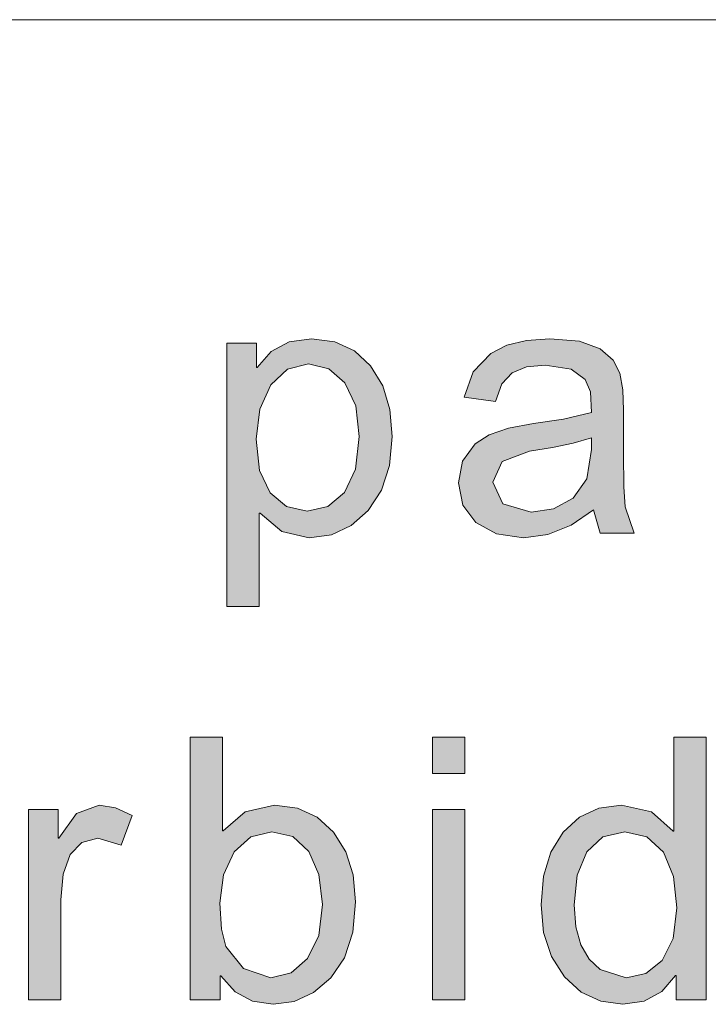
# Model space of a CAD drawing. Units: millimetres. Extents: x 20 to 414, y 6 to 291.
# Drawn here: x 106 to 110, y 11 to 17 of the extents above; entities that cross this region are included whole.
import ezdxf

# ---------------------------------------------------------------- set-up
doc = ezdxf.new("R2010")
doc.units = ezdxf.units.MM
doc.header["$MEASUREMENT"] = 0
doc.layers.add('Capa 1', color=7, linetype='Continuous', lineweight=0)

msp = doc.modelspace()

# ---------------------------------------------------------------- hatches: boundary and pattern name
at = {"layer": 'Capa 1', "transparency": 33554687}
h = msp.add_hatch(color=7, dxfattribs=at)
edge = h.paths.add_edge_path()
edge.add_spline(control_points=[(107.4879, 14.5143), (107.4879, 14.5143), (107.5682, 14.6058), (107.5682, 14.6058), (107.5682, 14.6058), (107.6716, 14.6607), (107.6716, 14.6607), (107.6716, 14.6607), (107.7979, 14.679), (107.7979, 14.679), (107.7979, 14.679), (107.9305, 14.6618), (107.9305, 14.6618), (107.9305, 14.6618), (108.043, 14.6099), (108.043, 14.6099), (108.043, 14.6099), (108.1355, 14.5235), (108.1355, 14.5235), (108.1355, 14.5235), (108.2043, 14.4101), (108.2043, 14.4101), (108.2043, 14.4101), (108.2456, 14.2757), (108.2456, 14.2757), (108.2456, 14.2757), (108.2593, 14.1204), (108.2593, 14.1204), (108.2593, 14.1204), (108.2441, 13.9558), (108.2441, 13.9558), (108.2441, 13.9558), (108.1984, 13.8153), (108.1984, 13.8153), (108.1984, 13.8153), (108.1222, 13.6989), (108.1222, 13.6989), (108.1222, 13.6989), (108.0239, 13.6124), (108.0239, 13.6124), (108.0239, 13.6124), (107.9117, 13.5606), (107.9117, 13.5606), (107.9117, 13.5606), (107.7856, 13.5433), (107.7856, 13.5433), (107.7856, 13.5433), (107.6281, 13.5781), (107.6281, 13.5781), (107.6281, 13.5781), (107.5052, 13.6825), (107.5052, 13.6825), (107.5052, 13.6825), (107.5001, 13.6825), (107.5001, 13.6825), (107.5001, 13.6825), (107.5001, 13.1515), (107.5001, 13.1515), (107.5001, 13.1515), (107.316, 13.1515), (107.316, 13.1515), (107.316, 13.1515), (107.316, 14.6545), (107.316, 14.6545), (107.316, 14.6545), (107.4838, 14.6545), (107.4838, 14.6545), (107.4838, 14.6545), (107.4838, 14.5143), (107.4838, 14.5143), (107.4838, 14.5143), (107.4879, 14.5143), (107.4879, 14.5143)], knot_values=[0, 0, 0, 0, 1, 1, 1, 2, 2, 2, 3, 3, 3, 4, 4, 4, 5, 5, 5, 6, 6, 6, 7, 7, 7, 8, 8, 8, 9, 9, 9, 10, 10, 10, 11, 11, 11, 12, 12, 12, 13, 13, 13, 14, 14, 14, 15, 15, 15, 16, 16, 16, 17, 17, 17, 18, 18, 18, 19, 19, 19, 20, 20, 20, 21, 21, 21, 22, 22, 22, 23, 23, 23, 24, 24, 24, 24], degree=3, periodic=0)
edge = h.paths.add_edge_path()
edge.add_spline(control_points=[(107.7733, 13.6948), (107.7733, 13.6948), (107.891, 13.7214), (107.891, 13.7214), (107.891, 13.7214), (107.9862, 13.8012), (107.9862, 13.8012), (107.9862, 13.8012), (108.0498, 13.9347), (108.0498, 13.9347), (108.0498, 13.9347), (108.0711, 14.1204), (108.0711, 14.1204), (108.0711, 14.1204), (108.0506, 14.2969), (108.0506, 14.2969), (108.0506, 14.2969), (107.9892, 14.4273), (107.9892, 14.4273), (107.9892, 14.4273), (107.8969, 14.5079), (107.8969, 14.5079), (107.8969, 14.5079), (107.7815, 14.5348), (107.7815, 14.5348), (107.7815, 14.5348), (107.6621, 14.5048), (107.6621, 14.5048), (107.6621, 14.5048), (107.5656, 14.4151), (107.5656, 14.4151), (107.5656, 14.4151), (107.5027, 14.2777), (107.5027, 14.2777), (107.5027, 14.2777), (107.4817, 14.105), (107.4817, 14.105), (107.4817, 14.105), (107.5019, 13.9278), (107.5019, 13.9278), (107.5019, 13.9278), (107.5625, 13.7991), (107.5625, 13.7991), (107.5625, 13.7991), (107.6557, 13.7208), (107.6557, 13.7208), (107.6557, 13.7208), (107.7733, 13.6948), (107.7733, 13.6948)], knot_values=[0, 0, 0, 0, 1, 1, 1, 2, 2, 2, 3, 3, 3, 4, 4, 4, 5, 5, 5, 6, 6, 6, 7, 7, 7, 8, 8, 8, 9, 9, 9, 10, 10, 10, 11, 11, 11, 12, 12, 12, 13, 13, 13, 14, 14, 14, 15, 15, 15, 16, 16, 16, 16], degree=3, periodic=0)
h = msp.add_hatch(color=7, dxfattribs=at)
edge = h.paths.add_edge_path()
edge.add_spline(control_points=[(109.6382, 13.5689), (109.6382, 13.5689), (109.4448, 13.5689), (109.4448, 13.5689), (109.4448, 13.5689), (109.4069, 13.7029), (109.4069, 13.7029), (109.4069, 13.7029), (109.2802, 13.6143), (109.2802, 13.6143), (109.2802, 13.6143), (109.1468, 13.5611), (109.1468, 13.5611), (109.1468, 13.5611), (109.0068, 13.5433), (109.0068, 13.5433), (109.0068, 13.5433), (108.8531, 13.5648), (108.8531, 13.5648), (108.8531, 13.5648), (108.7357, 13.6293), (108.7357, 13.6293), (108.7357, 13.6293), (108.6613, 13.729), (108.6613, 13.729), (108.6613, 13.729), (108.6365, 13.8564), (108.6365, 13.8564), (108.6365, 13.8564), (108.6602, 13.9795), (108.6602, 13.9795), (108.6602, 13.9795), (108.7316, 14.0784), (108.7316, 14.0784), (108.7316, 14.0784), (108.8113, 14.1305), (108.8113, 14.1305), (108.8113, 14.1305), (108.9222, 14.1694), (108.9222, 14.1694), (108.9222, 14.1694), (109.0642, 14.1951), (109.0642, 14.1951), (109.0642, 14.1951), (109.2361, 14.2207), (109.2361, 14.2207), (109.2361, 14.2207), (109.3947, 14.2585), (109.3947, 14.2585), (109.3947, 14.2585), (109.3895, 14.3752), (109.3895, 14.3752), (109.3895, 14.3752), (109.3589, 14.4468), (109.3589, 14.4468), (109.3589, 14.4468), (109.2791, 14.5062), (109.2791, 14.5062), (109.2791, 14.5062), (109.1307, 14.5287), (109.1307, 14.5287), (109.1307, 14.5287), (109.0243, 14.5177), (109.0243, 14.5177), (109.0243, 14.5177), (108.9424, 14.4847), (108.9424, 14.4847), (108.9424, 14.4847), (108.8846, 14.4217), (108.8846, 14.4217), (108.8846, 14.4217), (108.8483, 14.3209), (108.8483, 14.3209), (108.8483, 14.3209), (108.6682, 14.3445), (108.6682, 14.3445), (108.6682, 14.3445), (108.7211, 14.4905), (108.7211, 14.4905), (108.7211, 14.4905), (108.8207, 14.5952), (108.8207, 14.5952), (108.8207, 14.5952), (108.9127, 14.6418), (108.9127, 14.6418), (108.9127, 14.6418), (109.0253, 14.6697), (109.0253, 14.6697), (109.0253, 14.6697), (109.1583, 14.679), (109.1583, 14.679), (109.1583, 14.679), (109.3276, 14.6645), (109.3276, 14.6645), (109.3276, 14.6645), (109.4448, 14.6207), (109.4448, 14.6207), (109.4448, 14.6207), (109.519, 14.5573), (109.519, 14.5573), (109.519, 14.5573), (109.5574, 14.4816), (109.5574, 14.4816), (109.5574, 14.4816), (109.5734, 14.388), (109.5734, 14.388), (109.5734, 14.388), (109.5788, 14.2708), (109.5788, 14.2708), (109.5788, 14.2708), (109.5788, 14.0232), (109.5788, 14.0232), (109.5788, 14.0232), (109.5809, 13.8341), (109.5809, 13.8341), (109.5809, 13.8341), (109.587, 13.7193), (109.587, 13.7193), (109.587, 13.7193), (109.6382, 13.5689), (109.6382, 13.5689)], knot_values=[0, 0, 0, 0, 1, 1, 1, 2, 2, 2, 3, 3, 3, 4, 4, 4, 5, 5, 5, 6, 6, 6, 7, 7, 7, 8, 8, 8, 9, 9, 9, 10, 10, 10, 11, 11, 11, 12, 12, 12, 13, 13, 13, 14, 14, 14, 15, 15, 15, 16, 16, 16, 17, 17, 17, 18, 18, 18, 19, 19, 19, 20, 20, 20, 21, 21, 21, 22, 22, 22, 23, 23, 23, 24, 24, 24, 25, 25, 25, 26, 26, 26, 27, 27, 27, 28, 28, 28, 29, 29, 29, 30, 30, 30, 31, 31, 31, 32, 32, 32, 33, 33, 33, 34, 34, 34, 35, 35, 35, 36, 36, 36, 37, 37, 37, 38, 38, 38, 39, 39, 39, 40, 40, 40, 40], degree=3, periodic=0)
edge = h.paths.add_edge_path()
edge.add_spline(control_points=[(109.3947, 14.0467), (109.3947, 14.0467), (109.3947, 14.1132), (109.3947, 14.1132), (109.3947, 14.1132), (109.2913, 14.0833), (109.2913, 14.0833), (109.2913, 14.0833), (109.1736, 14.0578), (109.1736, 14.0578), (109.1736, 14.0578), (109.0417, 14.0365), (109.0417, 14.0365), (109.0417, 14.0365), (108.8851, 13.9787), (108.8851, 13.9787), (108.8851, 13.9787), (108.8329, 13.8605), (108.8329, 13.8605), (108.8329, 13.8605), (108.8892, 13.7367), (108.8892, 13.7367), (108.8892, 13.7367), (109.0509, 13.6886), (109.0509, 13.6886), (109.0509, 13.6886), (109.1788, 13.7088), (109.1788, 13.7088), (109.1788, 13.7088), (109.2903, 13.7694), (109.2903, 13.7694), (109.2903, 13.7694), (109.3686, 13.8797), (109.3686, 13.8797), (109.3686, 13.8797), (109.3947, 14.0467), (109.3947, 14.0467)], knot_values=[0, 0, 0, 0, 1, 1, 1, 2, 2, 2, 3, 3, 3, 4, 4, 4, 5, 5, 5, 6, 6, 6, 7, 7, 7, 8, 8, 8, 9, 9, 9, 10, 10, 10, 11, 11, 11, 12, 12, 12, 12], degree=3, periodic=0)
h = msp.add_hatch(color=7, dxfattribs=at)
edge = h.paths.add_edge_path()
edge.add_spline(control_points=[(107.2953, 11.8694), (107.2953, 11.8694), (107.4197, 11.9791), (107.4197, 11.9791), (107.4197, 11.9791), (107.588, 12.0157), (107.588, 12.0157), (107.588, 12.0157), (107.7185, 11.9987), (107.7185, 11.9987), (107.7185, 11.9987), (107.8304, 11.9479), (107.8304, 11.9479), (107.8304, 11.9479), (107.9236, 11.8632), (107.9236, 11.8632), (107.9236, 11.8632), (107.9935, 11.7512), (107.9935, 11.7512), (107.9935, 11.7512), (108.0355, 11.6186), (108.0355, 11.6186), (108.0355, 11.6186), (108.0494, 11.4652), (108.0494, 11.4652), (108.0494, 11.4652), (108.0337, 11.2909), (108.0337, 11.2909), (108.0337, 11.2909), (107.9867, 11.146), (107.9867, 11.146), (107.9867, 11.146), (107.9083, 11.0303), (107.9083, 11.0303), (107.9083, 11.0303), (107.8095, 10.9468), (107.8095, 10.9468), (107.8095, 10.9468), (107.7, 10.8967), (107.7, 10.8967), (107.7, 10.8967), (107.5798, 10.8799), (107.5798, 10.8799), (107.5798, 10.8799), (107.4617, 10.8979), (107.4617, 10.8979), (107.4617, 10.8979), (107.3624, 10.9518), (107.3624, 10.9518), (107.3624, 10.9518), (107.282, 11.0416), (107.282, 11.0416), (107.282, 11.0416), (107.278, 11.0416), (107.278, 11.0416), (107.278, 11.0416), (107.278, 10.9055), (107.278, 10.9055), (107.278, 10.9055), (107.106, 10.9055), (107.106, 10.9055), (107.106, 10.9055), (107.106, 12.4055), (107.106, 12.4055), (107.106, 12.4055), (107.2902, 12.4055), (107.2902, 12.4055), (107.2902, 12.4055), (107.2902, 11.8694), (107.2902, 11.8694), (107.2902, 11.8694), (107.2953, 11.8694), (107.2953, 11.8694)], knot_values=[0, 0, 0, 0, 1, 1, 1, 2, 2, 2, 3, 3, 3, 4, 4, 4, 5, 5, 5, 6, 6, 6, 7, 7, 7, 8, 8, 8, 9, 9, 9, 10, 10, 10, 11, 11, 11, 12, 12, 12, 13, 13, 13, 14, 14, 14, 15, 15, 15, 16, 16, 16, 17, 17, 17, 18, 18, 18, 19, 19, 19, 20, 20, 20, 21, 21, 21, 22, 22, 22, 23, 23, 23, 24, 24, 24, 24], degree=3, periodic=0)
edge = h.paths.add_edge_path()
edge.add_spline(control_points=[(107.5655, 11.0314), (107.5655, 11.0314), (107.6821, 11.0587), (107.6821, 11.0587), (107.6821, 11.0587), (107.7763, 11.1409), (107.7763, 11.1409), (107.7763, 11.1409), (107.8392, 11.2734), (107.8392, 11.2734), (107.8392, 11.2734), (107.8601, 11.4499), (107.8601, 11.4499), (107.8601, 11.4499), (107.841, 11.6212), (107.841, 11.6212), (107.841, 11.6212), (107.7834, 11.7527), (107.7834, 11.7527), (107.7834, 11.7527), (107.6921, 11.8371), (107.6921, 11.8371), (107.6921, 11.8371), (107.5716, 11.8653), (107.5716, 11.8653), (107.5716, 11.8653), (107.4514, 11.8364), (107.4514, 11.8364), (107.4514, 11.8364), (107.3567, 11.7497), (107.3567, 11.7497), (107.3567, 11.7497), (107.2961, 11.6187), (107.2961, 11.6187), (107.2961, 11.6187), (107.2759, 11.457), (107.2759, 11.457), (107.2759, 11.457), (107.2843, 11.3089), (107.2843, 11.3089), (107.2843, 11.3089), (107.3097, 11.2104), (107.3097, 11.2104), (107.3097, 11.2104), (107.411, 11.0846), (107.411, 11.0846), (107.411, 11.0846), (107.5655, 11.0314), (107.5655, 11.0314)], knot_values=[0, 0, 0, 0, 1, 1, 1, 2, 2, 2, 3, 3, 3, 4, 4, 4, 5, 5, 5, 6, 6, 6, 7, 7, 7, 8, 8, 8, 9, 9, 9, 10, 10, 10, 11, 11, 11, 12, 12, 12, 13, 13, 13, 14, 14, 14, 15, 15, 15, 16, 16, 16, 16], degree=3, periodic=0)
h = msp.add_hatch(color=7, dxfattribs=at)
edge = h.paths.add_edge_path()
edge.add_spline(control_points=[(108.6732, 10.9055), (108.6732, 10.9055), (108.489, 10.9055), (108.489, 10.9055), (108.489, 10.9055), (108.489, 11.9911), (108.489, 11.9911), (108.489, 11.9911), (108.6732, 11.9911), (108.6732, 11.9911), (108.6732, 11.9911), (108.6732, 10.9055), (108.6732, 10.9055)], knot_values=[0, 0, 0, 0, 1, 1, 1, 2, 2, 2, 3, 3, 3, 4, 4, 4, 4], degree=3, periodic=0)
edge = h.paths.add_edge_path()
edge.add_spline(control_points=[(108.6732, 12.1968), (108.6732, 12.1968), (108.489, 12.1968), (108.489, 12.1968), (108.489, 12.1968), (108.489, 12.4055), (108.489, 12.4055), (108.489, 12.4055), (108.6732, 12.4055), (108.6732, 12.4055), (108.6732, 12.4055), (108.6732, 12.1968), (108.6732, 12.1968)], knot_values=[0, 0, 0, 0, 1, 1, 1, 2, 2, 2, 3, 3, 3, 4, 4, 4, 4], degree=3, periodic=0)
h = msp.add_hatch(color=7, dxfattribs=at)
edge = h.paths.add_edge_path()
edge.add_spline(control_points=[(110.0499, 10.9055), (110.0499, 10.9055), (109.878, 10.9055), (109.878, 10.9055), (109.878, 10.9055), (109.878, 11.0437), (109.878, 11.0437), (109.878, 11.0437), (109.8739, 11.0437), (109.8739, 11.0437), (109.8739, 11.0437), (109.7965, 10.9527), (109.7965, 10.9527), (109.7965, 10.9527), (109.6966, 10.8982), (109.6966, 10.8982), (109.6966, 10.8982), (109.5742, 10.8799), (109.5742, 10.8799), (109.5742, 10.8799), (109.4484, 10.8974), (109.4484, 10.8974), (109.4484, 10.8974), (109.3372, 10.95), (109.3372, 10.95), (109.3372, 10.95), (109.2406, 11.0375), (109.2406, 11.0375), (109.2406, 11.0375), (109.1667, 11.1536), (109.1667, 11.1536), (109.1667, 11.1536), (109.1224, 11.2904), (109.1224, 11.2904), (109.1224, 11.2904), (109.1076, 11.4478), (109.1076, 11.4478), (109.1076, 11.4478), (109.1215, 11.6108), (109.1215, 11.6108), (109.1215, 11.6108), (109.1635, 11.7493), (109.1635, 11.7493), (109.1635, 11.7493), (109.2334, 11.8632), (109.2334, 11.8632), (109.2334, 11.8632), (109.3263, 11.9479), (109.3263, 11.9479), (109.3263, 11.9479), (109.4371, 11.9987), (109.4371, 11.9987), (109.4371, 11.9987), (109.566, 12.0157), (109.566, 12.0157), (109.566, 12.0157), (109.7371, 11.9786), (109.7371, 11.9786), (109.7371, 11.9786), (109.8617, 11.8673), (109.8617, 11.8673), (109.8617, 11.8673), (109.8658, 11.8673), (109.8658, 11.8673), (109.8658, 11.8673), (109.8658, 12.4055), (109.8658, 12.4055), (109.8658, 12.4055), (110.0499, 12.4055), (110.0499, 12.4055), (110.0499, 12.4055), (110.0499, 10.9055), (110.0499, 10.9055)], knot_values=[0, 0, 0, 0, 1, 1, 1, 2, 2, 2, 3, 3, 3, 4, 4, 4, 5, 5, 5, 6, 6, 6, 7, 7, 7, 8, 8, 8, 9, 9, 9, 10, 10, 10, 11, 11, 11, 12, 12, 12, 13, 13, 13, 14, 14, 14, 15, 15, 15, 16, 16, 16, 17, 17, 17, 18, 18, 18, 19, 19, 19, 20, 20, 20, 21, 21, 21, 22, 22, 22, 23, 23, 23, 24, 24, 24, 24], degree=3, periodic=0)
edge = h.paths.add_edge_path()
edge.add_spline(control_points=[(109.5936, 11.0314), (109.5936, 11.0314), (109.7051, 11.0562), (109.7051, 11.0562), (109.7051, 11.0562), (109.7982, 11.1306), (109.7982, 11.1306), (109.7982, 11.1306), (109.8611, 11.2554), (109.8611, 11.2554), (109.8611, 11.2554), (109.8821, 11.4314), (109.8821, 11.4314), (109.8821, 11.4314), (109.8629, 11.6097), (109.8629, 11.6097), (109.8629, 11.6097), (109.8054, 11.7476), (109.8054, 11.7476), (109.8054, 11.7476), (109.712, 11.8359), (109.712, 11.8359), (109.712, 11.8359), (109.5854, 11.8653), (109.5854, 11.8653), (109.5854, 11.8653), (109.4595, 11.8364), (109.4595, 11.8364), (109.4595, 11.8364), (109.3685, 11.7497), (109.3685, 11.7497), (109.3685, 11.7497), (109.314, 11.6169), (109.314, 11.6169), (109.314, 11.6169), (109.2958, 11.4478), (109.2958, 11.4478), (109.2958, 11.4478), (109.3055, 11.323), (109.3055, 11.323), (109.3055, 11.323), (109.3347, 11.2186), (109.3347, 11.2186), (109.3347, 11.2186), (109.3823, 11.137), (109.3823, 11.137), (109.3823, 11.137), (109.4452, 11.0785), (109.4452, 11.0785), (109.4452, 11.0785), (109.5936, 11.0314), (109.5936, 11.0314)], knot_values=[0, 0, 0, 0, 1, 1, 1, 2, 2, 2, 3, 3, 3, 4, 4, 4, 5, 5, 5, 6, 6, 6, 7, 7, 7, 8, 8, 8, 9, 9, 9, 10, 10, 10, 11, 11, 11, 12, 12, 12, 13, 13, 13, 14, 14, 14, 15, 15, 15, 16, 16, 16, 17, 17, 17, 17], degree=3, periodic=0)
msp.add_hatch(color=7, dxfattribs=at).paths.add_polyline_path([(106.776, 11.9574), (106.7126, 11.7875), (106.5785, 11.8274), (106.4877, 11.8042), (106.422, 11.7343), (106.3821, 11.6235), (106.3688, 11.4754), (106.3688, 10.9055), (106.1846, 10.9055), (106.1846, 11.9911), (106.3524, 11.9911), (106.3524, 11.8274), (106.3565, 11.8274), (106.4581, 11.9686), (106.5867, 12.0157), (106.6811, 12.0011)])

# ---------------------------------------------------------------- linework, layer by layer
at = {"layer": 'Capa 1', "color": 7}
msp.add_lwpolyline([(106.776, 11.9574), (106.7126, 11.7875), (106.5785, 11.8274), (106.4877, 11.8042), (106.422, 11.7343), (106.3821, 11.6235), (106.3688, 11.4754), (106.3688, 10.9055), (106.1846, 10.9055), (106.1846, 11.9911), (106.3524, 11.9911), (106.3524, 11.8274), (106.3565, 11.8274), (106.4581, 11.9686), (106.5867, 12.0157), (106.6811, 12.0011), (106.776, 11.9574)], dxfattribs=at)
at = {"layer": 'Capa 1', "color": 7, "lineweight": 5}
msp.add_open_spline([(24, 16.5), (24, 16.5), (204, 16.5), (204, 16.5)], degree=3, dxfattribs=at)
at = {"layer": 'Capa 1', "color": 7}
for points, knots in [([(107.4879, 14.5143), (107.4879, 14.5143), (107.5682, 14.6058), (107.5682, 14.6058), (107.5682, 14.6058), (107.6716, 14.6607), (107.6716, 14.6607), (107.6716, 14.6607), (107.7979, 14.679), (107.7979, 14.679), (107.7979, 14.679), (107.9305, 14.6618), (107.9305, 14.6618), (107.9305, 14.6618), (108.043, 14.6099), (108.043, 14.6099), (108.043, 14.6099), (108.1355, 14.5235), (108.1355, 14.5235), (108.1355, 14.5235), (108.2043, 14.4101), (108.2043, 14.4101), (108.2043, 14.4101), (108.2456, 14.2757), (108.2456, 14.2757), (108.2456, 14.2757), (108.2593, 14.1204), (108.2593, 14.1204), (108.2593, 14.1204), (108.2441, 13.9558), (108.2441, 13.9558), (108.2441, 13.9558), (108.1984, 13.8153), (108.1984, 13.8153), (108.1984, 13.8153), (108.1222, 13.6989), (108.1222, 13.6989), (108.1222, 13.6989), (108.0239, 13.6124), (108.0239, 13.6124), (108.0239, 13.6124), (107.9117, 13.5606), (107.9117, 13.5606), (107.9117, 13.5606), (107.7856, 13.5433), (107.7856, 13.5433), (107.7856, 13.5433), (107.6281, 13.5781), (107.6281, 13.5781), (107.6281, 13.5781), (107.5052, 13.6825), (107.5052, 13.6825), (107.5052, 13.6825), (107.5001, 13.6825), (107.5001, 13.6825), (107.5001, 13.6825), (107.5001, 13.1515), (107.5001, 13.1515), (107.5001, 13.1515), (107.316, 13.1515), (107.316, 13.1515), (107.316, 13.1515), (107.316, 14.6545), (107.316, 14.6545), (107.316, 14.6545), (107.4838, 14.6545), (107.4838, 14.6545), (107.4838, 14.6545), (107.4838, 14.5143), (107.4838, 14.5143), (107.4838, 14.5143), (107.4879, 14.5143), (107.4879, 14.5143)], [0, 0, 0, 0, 1, 1, 1, 2, 2, 2, 3, 3, 3, 4, 4, 4, 5, 5, 5, 6, 6, 6, 7, 7, 7, 8, 8, 8, 9, 9, 9, 10, 10, 10, 11, 11, 11, 12, 12, 12, 13, 13, 13, 14, 14, 14, 15, 15, 15, 16, 16, 16, 17, 17, 17, 18, 18, 18, 19, 19, 19, 20, 20, 20, 21, 21, 21, 22, 22, 22, 23, 23, 23, 24, 24, 24, 24]), ([(109.6382, 13.5689), (109.6382, 13.5689), (109.4448, 13.5689), (109.4448, 13.5689), (109.4448, 13.5689), (109.4069, 13.7029), (109.4069, 13.7029), (109.4069, 13.7029), (109.2802, 13.6143), (109.2802, 13.6143), (109.2802, 13.6143), (109.1468, 13.5611), (109.1468, 13.5611), (109.1468, 13.5611), (109.0068, 13.5433), (109.0068, 13.5433), (109.0068, 13.5433), (108.8531, 13.5648), (108.8531, 13.5648), (108.8531, 13.5648), (108.7357, 13.6293), (108.7357, 13.6293), (108.7357, 13.6293), (108.6613, 13.729), (108.6613, 13.729), (108.6613, 13.729), (108.6365, 13.8564), (108.6365, 13.8564), (108.6365, 13.8564), (108.6602, 13.9795), (108.6602, 13.9795), (108.6602, 13.9795), (108.7316, 14.0784), (108.7316, 14.0784), (108.7316, 14.0784), (108.8113, 14.1305), (108.8113, 14.1305), (108.8113, 14.1305), (108.9222, 14.1694), (108.9222, 14.1694), (108.9222, 14.1694), (109.0642, 14.1951), (109.0642, 14.1951), (109.0642, 14.1951), (109.2361, 14.2207), (109.2361, 14.2207), (109.2361, 14.2207), (109.3947, 14.2585), (109.3947, 14.2585), (109.3947, 14.2585), (109.3895, 14.3752), (109.3895, 14.3752), (109.3895, 14.3752), (109.3589, 14.4468), (109.3589, 14.4468), (109.3589, 14.4468), (109.2791, 14.5062), (109.2791, 14.5062), (109.2791, 14.5062), (109.1307, 14.5287), (109.1307, 14.5287), (109.1307, 14.5287), (109.0243, 14.5177), (109.0243, 14.5177), (109.0243, 14.5177), (108.9424, 14.4847), (108.9424, 14.4847), (108.9424, 14.4847), (108.8846, 14.4217), (108.8846, 14.4217), (108.8846, 14.4217), (108.8483, 14.3209), (108.8483, 14.3209), (108.8483, 14.3209), (108.6682, 14.3445), (108.6682, 14.3445), (108.6682, 14.3445), (108.7211, 14.4905), (108.7211, 14.4905), (108.7211, 14.4905), (108.8207, 14.5952), (108.8207, 14.5952), (108.8207, 14.5952), (108.9127, 14.6418), (108.9127, 14.6418), (108.9127, 14.6418), (109.0253, 14.6697), (109.0253, 14.6697), (109.0253, 14.6697), (109.1583, 14.679), (109.1583, 14.679), (109.1583, 14.679), (109.3276, 14.6645), (109.3276, 14.6645), (109.3276, 14.6645), (109.4448, 14.6207), (109.4448, 14.6207), (109.4448, 14.6207), (109.519, 14.5573), (109.519, 14.5573), (109.519, 14.5573), (109.5574, 14.4816), (109.5574, 14.4816), (109.5574, 14.4816), (109.5734, 14.388), (109.5734, 14.388), (109.5734, 14.388), (109.5788, 14.2708), (109.5788, 14.2708), (109.5788, 14.2708), (109.5788, 14.0232), (109.5788, 14.0232), (109.5788, 14.0232), (109.5809, 13.8341), (109.5809, 13.8341), (109.5809, 13.8341), (109.587, 13.7193), (109.587, 13.7193), (109.587, 13.7193), (109.6382, 13.5689), (109.6382, 13.5689)], [0, 0, 0, 0, 1, 1, 1, 2, 2, 2, 3, 3, 3, 4, 4, 4, 5, 5, 5, 6, 6, 6, 7, 7, 7, 8, 8, 8, 9, 9, 9, 10, 10, 10, 11, 11, 11, 12, 12, 12, 13, 13, 13, 14, 14, 14, 15, 15, 15, 16, 16, 16, 17, 17, 17, 18, 18, 18, 19, 19, 19, 20, 20, 20, 21, 21, 21, 22, 22, 22, 23, 23, 23, 24, 24, 24, 25, 25, 25, 26, 26, 26, 27, 27, 27, 28, 28, 28, 29, 29, 29, 30, 30, 30, 31, 31, 31, 32, 32, 32, 33, 33, 33, 34, 34, 34, 35, 35, 35, 36, 36, 36, 37, 37, 37, 38, 38, 38, 39, 39, 39, 40, 40, 40, 40]), ([(107.7733, 13.6948), (107.7733, 13.6948), (107.891, 13.7214), (107.891, 13.7214), (107.891, 13.7214), (107.9862, 13.8012), (107.9862, 13.8012), (107.9862, 13.8012), (108.0498, 13.9347), (108.0498, 13.9347), (108.0498, 13.9347), (108.0711, 14.1204), (108.0711, 14.1204), (108.0711, 14.1204), (108.0506, 14.2969), (108.0506, 14.2969), (108.0506, 14.2969), (107.9892, 14.4273), (107.9892, 14.4273), (107.9892, 14.4273), (107.8969, 14.5079), (107.8969, 14.5079), (107.8969, 14.5079), (107.7815, 14.5348), (107.7815, 14.5348), (107.7815, 14.5348), (107.6621, 14.5048), (107.6621, 14.5048), (107.6621, 14.5048), (107.5656, 14.4151), (107.5656, 14.4151), (107.5656, 14.4151), (107.5027, 14.2777), (107.5027, 14.2777), (107.5027, 14.2777), (107.4817, 14.105), (107.4817, 14.105), (107.4817, 14.105), (107.5019, 13.9278), (107.5019, 13.9278), (107.5019, 13.9278), (107.5625, 13.7991), (107.5625, 13.7991), (107.5625, 13.7991), (107.6557, 13.7208), (107.6557, 13.7208), (107.6557, 13.7208), (107.7733, 13.6948), (107.7733, 13.6948)], [0, 0, 0, 0, 1, 1, 1, 2, 2, 2, 3, 3, 3, 4, 4, 4, 5, 5, 5, 6, 6, 6, 7, 7, 7, 8, 8, 8, 9, 9, 9, 10, 10, 10, 11, 11, 11, 12, 12, 12, 13, 13, 13, 14, 14, 14, 15, 15, 15, 16, 16, 16, 16]), ([(109.3947, 14.0467), (109.3947, 14.0467), (109.3947, 14.1132), (109.3947, 14.1132), (109.3947, 14.1132), (109.2913, 14.0833), (109.2913, 14.0833), (109.2913, 14.0833), (109.1736, 14.0578), (109.1736, 14.0578), (109.1736, 14.0578), (109.0417, 14.0365), (109.0417, 14.0365), (109.0417, 14.0365), (108.8851, 13.9787), (108.8851, 13.9787), (108.8851, 13.9787), (108.8329, 13.8605), (108.8329, 13.8605), (108.8329, 13.8605), (108.8892, 13.7367), (108.8892, 13.7367), (108.8892, 13.7367), (109.0509, 13.6886), (109.0509, 13.6886), (109.0509, 13.6886), (109.1788, 13.7088), (109.1788, 13.7088), (109.1788, 13.7088), (109.2903, 13.7694), (109.2903, 13.7694), (109.2903, 13.7694), (109.3686, 13.8797), (109.3686, 13.8797), (109.3686, 13.8797), (109.3947, 14.0467), (109.3947, 14.0467)], [0, 0, 0, 0, 1, 1, 1, 2, 2, 2, 3, 3, 3, 4, 4, 4, 5, 5, 5, 6, 6, 6, 7, 7, 7, 8, 8, 8, 9, 9, 9, 10, 10, 10, 11, 11, 11, 12, 12, 12, 12]), ([(107.2953, 11.8694), (107.2953, 11.8694), (107.4197, 11.9791), (107.4197, 11.9791), (107.4197, 11.9791), (107.588, 12.0157), (107.588, 12.0157), (107.588, 12.0157), (107.7185, 11.9987), (107.7185, 11.9987), (107.7185, 11.9987), (107.8304, 11.9479), (107.8304, 11.9479), (107.8304, 11.9479), (107.9236, 11.8632), (107.9236, 11.8632), (107.9236, 11.8632), (107.9935, 11.7512), (107.9935, 11.7512), (107.9935, 11.7512), (108.0355, 11.6186), (108.0355, 11.6186), (108.0355, 11.6186), (108.0494, 11.4652), (108.0494, 11.4652), (108.0494, 11.4652), (108.0337, 11.2909), (108.0337, 11.2909), (108.0337, 11.2909), (107.9867, 11.146), (107.9867, 11.146), (107.9867, 11.146), (107.9083, 11.0303), (107.9083, 11.0303), (107.9083, 11.0303), (107.8095, 10.9468), (107.8095, 10.9468), (107.8095, 10.9468), (107.7, 10.8967), (107.7, 10.8967), (107.7, 10.8967), (107.5798, 10.8799), (107.5798, 10.8799), (107.5798, 10.8799), (107.4617, 10.8979), (107.4617, 10.8979), (107.4617, 10.8979), (107.3624, 10.9518), (107.3624, 10.9518), (107.3624, 10.9518), (107.282, 11.0416), (107.282, 11.0416), (107.282, 11.0416), (107.278, 11.0416), (107.278, 11.0416), (107.278, 11.0416), (107.278, 10.9055), (107.278, 10.9055), (107.278, 10.9055), (107.106, 10.9055), (107.106, 10.9055), (107.106, 10.9055), (107.106, 12.4055), (107.106, 12.4055), (107.106, 12.4055), (107.2902, 12.4055), (107.2902, 12.4055), (107.2902, 12.4055), (107.2902, 11.8694), (107.2902, 11.8694), (107.2902, 11.8694), (107.2953, 11.8694), (107.2953, 11.8694)], [0, 0, 0, 0, 1, 1, 1, 2, 2, 2, 3, 3, 3, 4, 4, 4, 5, 5, 5, 6, 6, 6, 7, 7, 7, 8, 8, 8, 9, 9, 9, 10, 10, 10, 11, 11, 11, 12, 12, 12, 13, 13, 13, 14, 14, 14, 15, 15, 15, 16, 16, 16, 17, 17, 17, 18, 18, 18, 19, 19, 19, 20, 20, 20, 21, 21, 21, 22, 22, 22, 23, 23, 23, 24, 24, 24, 24]), ([(108.6732, 12.1968), (108.6732, 12.1968), (108.489, 12.1968), (108.489, 12.1968), (108.489, 12.1968), (108.489, 12.4055), (108.489, 12.4055), (108.489, 12.4055), (108.6732, 12.4055), (108.6732, 12.4055), (108.6732, 12.4055), (108.6732, 12.1968), (108.6732, 12.1968)], [0, 0, 0, 0, 1, 1, 1, 2, 2, 2, 3, 3, 3, 4, 4, 4, 4]), ([(110.0499, 10.9055), (110.0499, 10.9055), (109.878, 10.9055), (109.878, 10.9055), (109.878, 10.9055), (109.878, 11.0437), (109.878, 11.0437), (109.878, 11.0437), (109.8739, 11.0437), (109.8739, 11.0437), (109.8739, 11.0437), (109.7965, 10.9527), (109.7965, 10.9527), (109.7965, 10.9527), (109.6966, 10.8982), (109.6966, 10.8982), (109.6966, 10.8982), (109.5742, 10.8799), (109.5742, 10.8799), (109.5742, 10.8799), (109.4484, 10.8974), (109.4484, 10.8974), (109.4484, 10.8974), (109.3372, 10.95), (109.3372, 10.95), (109.3372, 10.95), (109.2406, 11.0375), (109.2406, 11.0375), (109.2406, 11.0375), (109.1667, 11.1536), (109.1667, 11.1536), (109.1667, 11.1536), (109.1224, 11.2904), (109.1224, 11.2904), (109.1224, 11.2904), (109.1076, 11.4478), (109.1076, 11.4478), (109.1076, 11.4478), (109.1215, 11.6108), (109.1215, 11.6108), (109.1215, 11.6108), (109.1635, 11.7493), (109.1635, 11.7493), (109.1635, 11.7493), (109.2334, 11.8632), (109.2334, 11.8632), (109.2334, 11.8632), (109.3263, 11.9479), (109.3263, 11.9479), (109.3263, 11.9479), (109.4371, 11.9987), (109.4371, 11.9987), (109.4371, 11.9987), (109.566, 12.0157), (109.566, 12.0157), (109.566, 12.0157), (109.7371, 11.9786), (109.7371, 11.9786), (109.7371, 11.9786), (109.8617, 11.8673), (109.8617, 11.8673), (109.8617, 11.8673), (109.8658, 11.8673), (109.8658, 11.8673), (109.8658, 11.8673), (109.8658, 12.4055), (109.8658, 12.4055), (109.8658, 12.4055), (110.0499, 12.4055), (110.0499, 12.4055), (110.0499, 12.4055), (110.0499, 10.9055), (110.0499, 10.9055)], [0, 0, 0, 0, 1, 1, 1, 2, 2, 2, 3, 3, 3, 4, 4, 4, 5, 5, 5, 6, 6, 6, 7, 7, 7, 8, 8, 8, 9, 9, 9, 10, 10, 10, 11, 11, 11, 12, 12, 12, 13, 13, 13, 14, 14, 14, 15, 15, 15, 16, 16, 16, 17, 17, 17, 18, 18, 18, 19, 19, 19, 20, 20, 20, 21, 21, 21, 22, 22, 22, 23, 23, 23, 24, 24, 24, 24]), ([(108.6732, 10.9055), (108.6732, 10.9055), (108.489, 10.9055), (108.489, 10.9055), (108.489, 10.9055), (108.489, 11.9911), (108.489, 11.9911), (108.489, 11.9911), (108.6732, 11.9911), (108.6732, 11.9911), (108.6732, 11.9911), (108.6732, 10.9055), (108.6732, 10.9055)], [0, 0, 0, 0, 1, 1, 1, 2, 2, 2, 3, 3, 3, 4, 4, 4, 4]), ([(107.5655, 11.0314), (107.5655, 11.0314), (107.6821, 11.0587), (107.6821, 11.0587), (107.6821, 11.0587), (107.7763, 11.1409), (107.7763, 11.1409), (107.7763, 11.1409), (107.8392, 11.2734), (107.8392, 11.2734), (107.8392, 11.2734), (107.8601, 11.4499), (107.8601, 11.4499), (107.8601, 11.4499), (107.841, 11.6212), (107.841, 11.6212), (107.841, 11.6212), (107.7834, 11.7527), (107.7834, 11.7527), (107.7834, 11.7527), (107.6921, 11.8371), (107.6921, 11.8371), (107.6921, 11.8371), (107.5716, 11.8653), (107.5716, 11.8653), (107.5716, 11.8653), (107.4514, 11.8364), (107.4514, 11.8364), (107.4514, 11.8364), (107.3567, 11.7497), (107.3567, 11.7497), (107.3567, 11.7497), (107.2961, 11.6187), (107.2961, 11.6187), (107.2961, 11.6187), (107.2759, 11.457), (107.2759, 11.457), (107.2759, 11.457), (107.2843, 11.3089), (107.2843, 11.3089), (107.2843, 11.3089), (107.3097, 11.2104), (107.3097, 11.2104), (107.3097, 11.2104), (107.411, 11.0846), (107.411, 11.0846), (107.411, 11.0846), (107.5655, 11.0314), (107.5655, 11.0314)], [0, 0, 0, 0, 1, 1, 1, 2, 2, 2, 3, 3, 3, 4, 4, 4, 5, 5, 5, 6, 6, 6, 7, 7, 7, 8, 8, 8, 9, 9, 9, 10, 10, 10, 11, 11, 11, 12, 12, 12, 13, 13, 13, 14, 14, 14, 15, 15, 15, 16, 16, 16, 16]), ([(109.5936, 11.0314), (109.5936, 11.0314), (109.7051, 11.0562), (109.7051, 11.0562), (109.7051, 11.0562), (109.7982, 11.1306), (109.7982, 11.1306), (109.7982, 11.1306), (109.8611, 11.2554), (109.8611, 11.2554), (109.8611, 11.2554), (109.8821, 11.4314), (109.8821, 11.4314), (109.8821, 11.4314), (109.8629, 11.6097), (109.8629, 11.6097), (109.8629, 11.6097), (109.8054, 11.7476), (109.8054, 11.7476), (109.8054, 11.7476), (109.712, 11.8359), (109.712, 11.8359), (109.712, 11.8359), (109.5854, 11.8653), (109.5854, 11.8653), (109.5854, 11.8653), (109.4595, 11.8364), (109.4595, 11.8364), (109.4595, 11.8364), (109.3685, 11.7497), (109.3685, 11.7497), (109.3685, 11.7497), (109.314, 11.6169), (109.314, 11.6169), (109.314, 11.6169), (109.2958, 11.4478), (109.2958, 11.4478), (109.2958, 11.4478), (109.3055, 11.323), (109.3055, 11.323), (109.3055, 11.323), (109.3347, 11.2186), (109.3347, 11.2186), (109.3347, 11.2186), (109.3823, 11.137), (109.3823, 11.137), (109.3823, 11.137), (109.4452, 11.0785), (109.4452, 11.0785), (109.4452, 11.0785), (109.5936, 11.0314), (109.5936, 11.0314)], [0, 0, 0, 0, 1, 1, 1, 2, 2, 2, 3, 3, 3, 4, 4, 4, 5, 5, 5, 6, 6, 6, 7, 7, 7, 8, 8, 8, 9, 9, 9, 10, 10, 10, 11, 11, 11, 12, 12, 12, 13, 13, 13, 14, 14, 14, 15, 15, 15, 16, 16, 16, 17, 17, 17, 17])]:
    msp.add_open_spline(points, degree=3, knots=knots, dxfattribs=at)

doc.saveas('drawing.dxf')
